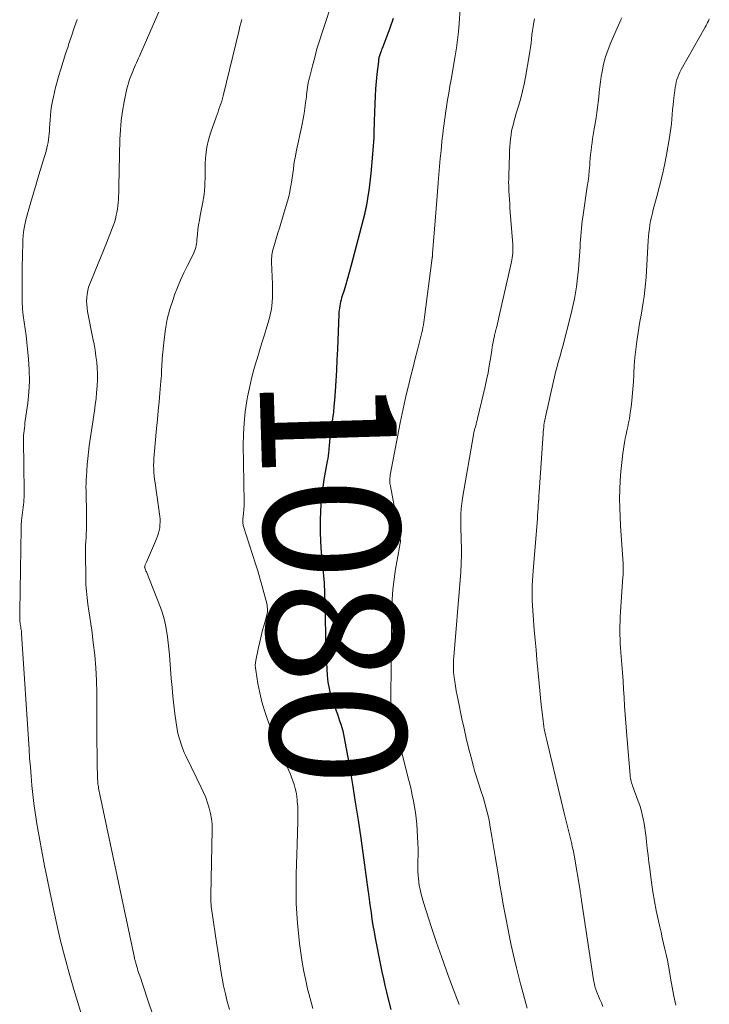
# Model space of a CAD drawing. Units: feet. Extents: x 1929995 to 1935045, y 555000 to 560005.
# Drawn here: x 1930826 to 1930927, y 555916 to 556061 of the extents above; entities that cross this region are included whole.
import ezdxf
from ezdxf.enums import TextEntityAlignment as Align

# ---------------------------------------------------------------- set-up
doc = ezdxf.new("R2010")
doc.units = ezdxf.units.FT
doc.header["$LTSCALE"] = 100
doc.header["$MEASUREMENT"] = 0
for name, color, linetype, lineweight in [('CONTOUR INDEX', 32, 'Continuous', 25), ('CONTOUR INDEX LABEL', 7, 'Continuous', 15), ('CONTOUR INTERMEDIATE', 40, 'Continuous', 15)]:
    doc.layers.add(name, color=color, linetype=linetype, lineweight=lineweight)
doc.styles.add('slant', font='romans.shx', dxfattribs={"oblique": 14.999978})

msp = doc.modelspace()

# ---------------------------------------------------------------- linework, layer by layer
at = {"layer": 'CONTOUR INDEX', "elevation": 1080, "flags": 128}
msp.add_lwpolyline([(1930880.62, 556060.94), (1930880.12, 556059.53), (1930879.07, 556056.75), (1930878.99, 556056.53), (1930878.91, 556056.32), (1930878.83, 556056.1), (1930878.75, 556055.88), (1930878.68, 556055.71), (1930878.64, 556055.58), (1930878.59, 556055.44), (1930878.56, 556055.31), (1930878.52, 556055.17), (1930878.5, 556055.04), (1930878.47, 556054.9), (1930878.45, 556054.76), (1930878.43, 556054.62), (1930878.22, 556052.73), (1930878.12, 556051.65), (1930878.03, 556050.57), (1930877.96, 556049.48), (1930877.91, 556048.39), (1930877.83, 556045.82), (1930877.81, 556045.21), (1930877.79, 556044.61), (1930877.77, 556044), (1930877.75, 556043.39), (1930877.72, 556042.78), (1930877.68, 556042.18), (1930877.64, 556041.57), (1930877.58, 556040.96), (1930877.31, 556038.1), (1930877.22, 556037.28), (1930877.13, 556036.45), (1930877.01, 556035.63), (1930876.89, 556034.8), (1930876.67, 556033.46), (1930876.64, 556033.31), (1930876.62, 556033.16), (1930876.59, 556033.01), (1930876.56, 556032.87), (1930876.53, 556032.72), (1930876.49, 556032.57), (1930876.46, 556032.42), (1930876.42, 556032.28), (1930874.38, 556024.4), (1930874.15, 556023.53), (1930873.9, 556022.66), (1930873.65, 556021.79), (1930873.38, 556020.93), (1930873.02, 556019.79), (1930872.94, 556019.5), (1930872.86, 556019.21), (1930872.79, 556018.91), (1930872.74, 556018.61), (1930872.69, 556018.31), (1930872.66, 556018.01), (1930872.63, 556017.7), (1930872.61, 556017.4), (1930872.41, 556012.25), (1930872.34, 556010.7), (1930872.26, 556009.15), (1930872.17, 556007.6), (1930872.06, 556006.05), (1930871.97, 556004.77), (1930871.89, 556003.86), (1930871.8, 556002.96), (1930871.69, 556002.05), (1930871.56, 556001.14), (1930871.37, 555999.88), (1930871.33, 555999.61), (1930871.3, 555999.34), (1930871.27, 555999.06), (1930871.25, 555998.79), (1930871.23, 555998.51), (1930871.21, 555998.24), (1930871.18, 555997.96), (1930871.16, 555997.69), (1930871.13, 555997.4), (1930871.09, 555996.99), (1930871.03, 555996.57), (1930870.97, 555996.16), (1930870.9, 555995.75), (1930870.41, 555993.09), (1930870.18, 555991.57), (1930869.99, 555990.05), (1930869.89, 555988.52), (1930869.84, 555986.98), (1930869.84, 555986.94), (1930869.86, 555985.42), (1930869.92, 555983.9), (1930870.02, 555982.39), (1930870.17, 555980.88), (1930870.31, 555979.37), (1930870.43, 555977.86), (1930870.51, 555976.34), (1930870.57, 555974.82), (1930870.71, 555968.04), (1930870.74, 555967.08), (1930870.78, 555966.12), (1930870.83, 555965.16), (1930870.9, 555964.2), (1930871.01, 555963.25), (1930871.17, 555962.31), (1930871.4, 555961.38), (1930871.69, 555960.47), (1930872.21, 555959), (1930872.39, 555958.51), (1930872.56, 555958.03), (1930872.73, 555957.54), (1930872.9, 555957.05), (1930873.06, 555956.56), (1930873.2, 555956.06), (1930873.31, 555955.56), (1930873.42, 555955.06), (1930874.16, 555950.82), (1930874.61, 555948.19), (1930875.04, 555945.56), (1930875.44, 555942.92), (1930875.83, 555940.28), (1930876.95, 555932.31), (1930876.98, 555932.13), (1930877, 555931.94), (1930877.03, 555931.75), (1930877.05, 555931.57), (1930877.07, 555931.38), (1930877.1, 555931.19), (1930877.12, 555931.01), (1930877.15, 555930.82), (1930877.36, 555929.31), (1930877.49, 555928.37), (1930877.64, 555927.43), (1930877.81, 555926.49), (1930877.98, 555925.56), (1930878.76, 555921.59), (1930878.96, 555920.59), (1930879.17, 555919.59), (1930879.4, 555918.6), (1930879.63, 555917.61), (1930879.88, 555916.57), (1930880.25, 555915.06)], dxfattribs=at)
at = {"layer": 'CONTOUR INTERMEDIATE', "flags": 128}
for points, elevation in [([(1930871.87, 556064.1), (1930870.15, 556058.88), (1930869.77, 556057.66), (1930869.39, 556056.44), (1930869.05, 556055.21), (1930868.72, 556053.97), (1930868.27, 556052.18), (1930868.19, 556051.83), (1930868.11, 556051.48), (1930868.05, 556051.14), (1930868, 556050.79), (1930867.96, 556050.43), (1930867.92, 556050.08), (1930867.87, 556049.73), (1930867.83, 556049.38), (1930867.72, 556048.5), (1930867.62, 556047.71), (1930867.5, 556046.93), (1930867.36, 556046.14), (1930867.2, 556045.36), (1930866.34, 556041.28), (1930866.21, 556040.66), (1930866.1, 556040.03), (1930866, 556039.4), (1930865.91, 556038.76), (1930865.82, 556038.13), (1930865.73, 556037.5), (1930865.63, 556036.86), (1930865.53, 556036.23), (1930865.51, 556036.11), (1930865.37, 556035.43), (1930865.23, 556034.74), (1930865.05, 556034.06), (1930864.86, 556033.39), (1930864.06, 556030.75), (1930863.85, 556030.07), (1930863.64, 556029.39), (1930863.44, 556028.7), (1930863.23, 556028.02), (1930862.97, 556027.15), (1930862.9, 556026.9), (1930862.84, 556026.65), (1930862.79, 556026.39), (1930862.75, 556026.13), (1930862.73, 556025.87), (1930862.71, 556025.61), (1930862.7, 556025.34), (1930862.71, 556025.08), (1930862.84, 556021.84), (1930862.85, 556021.18), (1930862.85, 556020.53), (1930862.83, 556019.88), (1930862.8, 556019.23), (1930862.73, 556018.58), (1930862.63, 556017.94), (1930862.5, 556017.3), (1930862.33, 556016.67), (1930862, 556015.56), (1930861.64, 556014.38), (1930861.28, 556013.19), (1930860.92, 556012.01), (1930860.56, 556010.83), (1930860.47, 556010.57), (1930860.09, 556009.25), (1930859.74, 556007.92), (1930859.44, 556006.58), (1930859.17, 556005.24), (1930859.07, 556004.65), (1930858.82, 556003.01), (1930858.64, 556001.37), (1930858.55, 555999.72), (1930858.53, 555998.07), (1930858.53, 555997.53), (1930858.55, 555996.14), (1930858.58, 555994.75), (1930858.6, 555993.36), (1930858.63, 555991.97), (1930858.66, 555990.3), (1930858.67, 555989.74), (1930858.65, 555989.19), (1930858.62, 555988.64), (1930858.58, 555988.08), (1930858.49, 555987.25), (1930858.48, 555987.12), (1930858.47, 555986.98), (1930858.47, 555986.84), (1930858.48, 555986.71), (1930858.49, 555986.57), (1930858.51, 555986.44), (1930858.53, 555986.3), (1930858.57, 555986.17), (1930860.34, 555980.66), (1930860.66, 555979.61), (1930860.98, 555978.57), (1930861.27, 555977.51), (1930861.55, 555976.46), (1930861.98, 555974.81), (1930862.03, 555974.57), (1930862.07, 555974.33), (1930862.09, 555974.09), (1930862.1, 555973.85), (1930862.09, 555973.61), (1930862.06, 555973.37), (1930862.02, 555973.13), (1930861.96, 555972.89), (1930861.61, 555971.7), (1930861.38, 555970.87), (1930861.16, 555970.03), (1930860.96, 555969.19), (1930860.78, 555968.35), (1930860.38, 555966.43), (1930860.33, 555966.07), (1930860.3, 555965.72), (1930860.32, 555965.36), (1930860.36, 555965), (1930860.7, 555963.02), (1930860.97, 555961.68), (1930861.29, 555960.36), (1930861.67, 555959.05), (1930862.11, 555957.76), (1930862.65, 555956.27), (1930863.1, 555955.08), (1930863.57, 555953.91), (1930864.08, 555952.74), (1930864.6, 555951.58), (1930865.19, 555950.34), (1930865.43, 555949.81), (1930865.65, 555949.27), (1930865.84, 555948.72), (1930866.03, 555948.17), (1930866.18, 555947.6), (1930866.31, 555947.04), (1930866.4, 555946.46), (1930866.47, 555945.89), (1930866.49, 555945.63), (1930866.55, 555944.93), (1930866.58, 555944.22), (1930866.59, 555943.51), (1930866.58, 555942.8), (1930866.47, 555939.33), (1930866.42, 555937.89), (1930866.38, 555936.44), (1930866.34, 555934.99), (1930866.31, 555933.54), (1930866.3, 555932.1), (1930866.33, 555930.65), (1930866.41, 555929.21), (1930866.53, 555927.77), (1930866.83, 555924.75), (1930866.99, 555923.38), (1930867.19, 555922.02), (1930867.44, 555920.67), (1930867.73, 555919.33), (1930868.01, 555918.12), (1930868.19, 555917.39), (1930868.38, 555916.66), (1930868.58, 555915.93), (1930868.79, 555915.2)], 1084), ([(1930846.3, 556062.33), (1930843.24, 556055.39), (1930843.09, 556055.07), (1930842.95, 556054.74), (1930842.8, 556054.41), (1930842.66, 556054.09), (1930842.52, 556053.76), (1930842.37, 556053.43), (1930842.24, 556053.11), (1930842.1, 556052.78), (1930841.97, 556052.44), (1930841.78, 556051.94), (1930841.61, 556051.43), (1930841.47, 556050.91), (1930841.35, 556050.39), (1930840.99, 556048.68), (1930840.74, 556047.3), (1930840.54, 556045.91), (1930840.42, 556044.52), (1930840.35, 556043.11), (1930840.2, 556036.22), (1930840.19, 556035.73), (1930840.18, 556035.25), (1930840.16, 556034.77), (1930840.14, 556034.29), (1930840.11, 556033.81), (1930840.06, 556033.33), (1930839.99, 556032.85), (1930839.9, 556032.38), (1930839.82, 556031.97), (1930839.69, 556031.44), (1930839.55, 556030.92), (1930839.38, 556030.41), (1930839.19, 556029.9), (1930838.98, 556029.39), (1930838.78, 556028.89), (1930838.58, 556028.38), (1930838.37, 556027.88), (1930835.92, 556021.86), (1930835.75, 556021.37), (1930835.61, 556020.88), (1930835.52, 556020.37), (1930835.46, 556019.85), (1930835.44, 556019.33), (1930835.46, 556018.82), (1930835.51, 556018.3), (1930835.59, 556017.79), (1930836.38, 556013.83), (1930836.55, 556012.97), (1930836.69, 556012.1), (1930836.82, 556011.23), (1930836.94, 556010.36), (1930837.02, 556009.49), (1930837.06, 556008.62), (1930837.06, 556007.74), (1930837.02, 556006.87), (1930837.01, 556006.79), (1930836.93, 556005.88), (1930836.84, 556004.98), (1930836.73, 556004.07), (1930836.61, 556003.16), (1930835.85, 555998.01), (1930835.73, 555997.09), (1930835.62, 555996.18), (1930835.53, 555995.26), (1930835.46, 555994.34), (1930835.41, 555993.54), (1930835.38, 555993.02), (1930835.37, 555992.49), (1930835.36, 555991.97), (1930835.37, 555991.45), (1930835.38, 555990.92), (1930835.39, 555990.4), (1930835.4, 555989.87), (1930835.41, 555989.35), (1930835.44, 555986.81), (1930835.44, 555986.24), (1930835.43, 555985.67), (1930835.4, 555985.1), (1930835.37, 555984.53), (1930835.33, 555983.96), (1930835.31, 555983.39), (1930835.3, 555982.82), (1930835.3, 555982.25), (1930835.32, 555978.54), (1930835.35, 555977.57), (1930835.41, 555976.61), (1930835.51, 555975.66), (1930835.64, 555974.71), (1930835.79, 555973.75), (1930835.93, 555972.8), (1930836.07, 555971.85), (1930836.2, 555970.89), (1930836.43, 555969.09), (1930836.64, 555967.22), (1930836.8, 555965.36), (1930836.89, 555963.49), (1930836.94, 555961.62), (1930836.97, 555955.11), (1930836.98, 555954.08), (1930836.99, 555953.06), (1930837, 555952.03), (1930837.02, 555951), (1930837.05, 555949.4), (1930837.06, 555949.17), (1930837.07, 555948.95), (1930837.08, 555948.73), (1930837.1, 555948.51), (1930837.12, 555948.28), (1930837.15, 555948.06), (1930837.18, 555947.84), (1930837.21, 555947.62), (1930837.25, 555947.39), (1930837.3, 555947.16), (1930837.34, 555946.94), (1930837.39, 555946.71), (1930842.51, 555922.65), (1930842.53, 555922.53), (1930842.56, 555922.41), (1930842.59, 555922.29), (1930842.62, 555922.18), (1930842.65, 555922.06), (1930842.68, 555921.94), (1930842.71, 555921.83), (1930842.74, 555921.71), (1930842.84, 555921.37), (1930842.93, 555921.09), (1930843.02, 555920.81), (1930843.11, 555920.52), (1930843.2, 555920.24), (1930843.42, 555919.6), (1930843.62, 555918.99), (1930843.82, 555918.39), (1930844.02, 555917.78), (1930844.22, 555917.18), (1930848.05, 555905.82)], 1092), ([(1930890.49, 556062.35), (1930890.34, 556060.19), (1930890.23, 556058.99), (1930890.1, 556057.8), (1930889.94, 556056.62), (1930889.75, 556055.43), (1930889.14, 556051.94), (1930888.96, 556050.95), (1930888.8, 556049.95), (1930888.64, 556048.95), (1930888.48, 556047.95), (1930888.34, 556046.99), (1930888.26, 556046.47), (1930888.18, 556045.94), (1930888.11, 556045.42), (1930888.04, 556044.89), (1930887.97, 556044.37), (1930887.91, 556043.84), (1930887.85, 556043.31), (1930887.8, 556042.79), (1930887.67, 556041.49), (1930887.55, 556040.31), (1930887.44, 556039.13), (1930887.35, 556037.95), (1930887.26, 556036.77), (1930887.25, 556036.67), (1930887.16, 556035.44), (1930887.07, 556034.21), (1930886.97, 556032.97), (1930886.87, 556031.74), (1930886.43, 556026.36), (1930886.43, 556026.28), (1930886.42, 556026.2), (1930886.41, 556026.12), (1930886.41, 556026.04), (1930886.4, 556025.96), (1930886.39, 556025.87), (1930886.38, 556025.79), (1930886.37, 556025.71), (1930885.24, 556016.98), (1930885.19, 556016.59), (1930885.13, 556016.21), (1930885.06, 556015.83), (1930884.99, 556015.45), (1930884.92, 556015.07), (1930884.84, 556014.69), (1930884.75, 556014.31), (1930884.66, 556013.93), (1930884.2, 556012.14), (1930883.87, 556010.87), (1930883.55, 556009.59), (1930883.23, 556008.32), (1930882.92, 556007.04), (1930882.88, 556006.88), (1930882.55, 556005.51), (1930882.24, 556004.15), (1930881.95, 556002.78), (1930881.67, 556001.41), (1930880.18, 555993.7), (1930880.15, 555993.5), (1930880.13, 555993.3), (1930880.11, 555993.1), (1930880.11, 555992.9), (1930880.12, 555992.69), (1930880.14, 555992.49), (1930880.16, 555992.29), (1930880.2, 555992.09), (1930881.64, 555984.44), (1930881.66, 555984.36), (1930881.67, 555984.28), (1930881.68, 555984.19), (1930881.68, 555984.11), (1930881.69, 555984.02), (1930881.69, 555983.94), (1930881.68, 555983.85), (1930881.67, 555983.77), (1930881.6, 555983.39), (1930881.55, 555983.12), (1930881.5, 555982.85), (1930881.45, 555982.58), (1930881.4, 555982.3), (1930880.98, 555979.88), (1930880.76, 555978.39), (1930880.58, 555976.9), (1930880.48, 555975.4), (1930880.42, 555973.9), (1930880.28, 555961.23), (1930880.28, 555960.84), (1930880.29, 555960.46), (1930880.32, 555960.07), (1930880.35, 555959.68), (1930880.41, 555959.29), (1930880.47, 555958.91), (1930880.54, 555958.52), (1930880.62, 555958.14), (1930880.94, 555956.77), (1930881.19, 555955.7), (1930881.44, 555954.64), (1930881.7, 555953.58), (1930881.97, 555952.51), (1930882.84, 555949.1), (1930883.05, 555948.26), (1930883.25, 555947.43), (1930883.43, 555946.59), (1930883.61, 555945.74), (1930883.77, 555944.9), (1930883.91, 555944.05), (1930884.01, 555943.2), (1930884.1, 555942.34), (1930884.17, 555941.4), (1930884.22, 555940.48), (1930884.26, 555939.56), (1930884.28, 555938.65), (1930884.28, 555937.73), (1930884.26, 555936.94), (1930884.26, 555936.41), (1930884.26, 555935.89), (1930884.27, 555935.36), (1930884.29, 555934.84), (1930884.33, 555934.32), (1930884.39, 555933.8), (1930884.47, 555933.28), (1930884.58, 555932.77), (1930884.64, 555932.48), (1930884.8, 555931.82), (1930884.97, 555931.17), (1930885.16, 555930.52), (1930885.36, 555929.88), (1930886.31, 555926.99), (1930887, 555924.91), (1930887.72, 555922.84), (1930888.46, 555920.77), (1930889.23, 555918.72), (1930890.33, 555915.79)], 1076), ([(1930834.04, 556060.79), (1930833.63, 556059.55), (1930833.22, 556058.32), (1930832.8, 556057.08), (1930832.72, 556056.83), (1930832.35, 556055.72), (1930832, 556054.61), (1930831.65, 556053.49), (1930831.32, 556052.37), (1930831.06, 556051.47), (1930830.87, 556050.79), (1930830.7, 556050.11), (1930830.55, 556049.42), (1930830.41, 556048.74), (1930830.29, 556048.04), (1930830.19, 556047.35), (1930830.12, 556046.65), (1930830.06, 556045.95), (1930830, 556044.84), (1930829.97, 556044.41), (1930829.94, 556043.97), (1930829.9, 556043.54), (1930829.85, 556043.11), (1930829.79, 556042.68), (1930829.71, 556042.26), (1930829.61, 556041.83), (1930829.5, 556041.42), (1930828.42, 556037.9), (1930828.01, 556036.56), (1930827.61, 556035.21), (1930827.22, 556033.87), (1930826.84, 556032.52), (1930826.5, 556031.3), (1930826.33, 556030.55), (1930826.19, 556029.8), (1930826.1, 556029.04), (1930826.06, 556028.27), (1930826.05, 556027.94), (1930826.03, 556027.34), (1930826.02, 556026.73), (1930826, 556026.12), (1930825.99, 556025.52), (1930825.98, 556024.91), (1930825.97, 556024.31), (1930825.96, 556023.7), (1930825.96, 556023.1), (1930825.94, 556020.2), (1930825.96, 556019.2), (1930826.02, 556018.21), (1930826.12, 556017.22), (1930826.25, 556016.23), (1930826.4, 556015.24), (1930826.54, 556014.25), (1930826.66, 556013.26), (1930826.76, 556012.27), (1930826.9, 556010.85), (1930827, 556009.21), (1930827.02, 556007.57), (1930826.93, 556005.93), (1930826.77, 556004.3), (1930826.42, 556001.77), (1930826.37, 556001.4), (1930826.33, 556001.03), (1930826.28, 556000.65), (1930826.23, 556000.28), (1930826.2, 555999.91), (1930826.17, 555999.54), (1930826.16, 555999.17), (1930826.16, 555998.79), (1930826.27, 555991.35), (1930826.27, 555991.28), (1930826.27, 555991.22), (1930826.26, 555991.15), (1930826.26, 555991.09), (1930826.23, 555990.47), (1930826.21, 555990.1), (1930826.18, 555989.73), (1930826.15, 555989.35), (1930826.11, 555988.98), (1930825.87, 555987.06), (1930825.86, 555986.91), (1930825.84, 555986.76), (1930825.83, 555986.61), (1930825.82, 555986.46), (1930825.81, 555986.31), (1930825.8, 555986.16), (1930825.8, 555986.01), (1930825.79, 555985.86), (1930825.6, 555973.67), (1930825.6, 555973.48), (1930825.6, 555973.29), (1930825.59, 555973.1), (1930825.59, 555972.91), (1930825.59, 555972.72), (1930825.59, 555972.53), (1930825.61, 555972.34), (1930825.63, 555972.15), (1930825.65, 555971.96), (1930825.68, 555971.76), (1930825.71, 555971.56), (1930825.75, 555971.36), (1930825.78, 555971.16), (1930825.81, 555970.96), (1930825.84, 555970.76), (1930825.86, 555970.56), (1930825.88, 555970.36), (1930826.97, 555953.38), (1930827.06, 555952.05), (1930827.16, 555950.71), (1930827.27, 555949.38), (1930827.38, 555948.04), (1930827.52, 555946.71), (1930827.67, 555945.38), (1930827.86, 555944.05), (1930828.07, 555942.73), (1930828.08, 555942.66), (1930828.32, 555941.31), (1930828.56, 555939.96), (1930828.8, 555938.61), (1930829.06, 555937.26), (1930829.26, 555936.19), (1930829.63, 555934.32), (1930830.01, 555932.44), (1930830.41, 555930.57), (1930830.82, 555928.69), (1930831.06, 555927.59), (1930831.62, 555925.18), (1930832.22, 555922.78), (1930832.88, 555920.39), (1930833.57, 555918.02), (1930839.3, 555899.2)], 1096), ([(1930858.31, 556060.78), (1930858.17, 556060.26), (1930858.04, 556059.75), (1930857.91, 556059.23), (1930855.58, 556049.55), (1930855.48, 556049.15), (1930855.36, 556048.76), (1930855.24, 556048.37), (1930855.1, 556047.98), (1930854.95, 556047.59), (1930854.81, 556047.21), (1930854.67, 556046.82), (1930854.54, 556046.43), (1930853.75, 556044.2), (1930853.42, 556043.09), (1930853.17, 556041.97), (1930853.02, 556040.84), (1930852.94, 556039.69), (1930852.92, 556038.53), (1930852.91, 556037.95), (1930852.9, 556037.37), (1930852.88, 556036.78), (1930852.86, 556036.2), (1930852.83, 556035.62), (1930852.77, 556035.04), (1930852.69, 556034.47), (1930852.59, 556033.89), (1930852.19, 556031.95), (1930852.07, 556031.26), (1930851.95, 556030.57), (1930851.86, 556029.87), (1930851.79, 556029.18), (1930851.71, 556028.35), (1930851.67, 556028.06), (1930851.63, 556027.78), (1930851.58, 556027.5), (1930851.53, 556027.23), (1930851.45, 556026.95), (1930851.36, 556026.69), (1930851.26, 556026.43), (1930851.14, 556026.17), (1930850.31, 556024.57), (1930849.79, 556023.5), (1930849.29, 556022.43), (1930848.84, 556021.33), (1930848.41, 556020.23), (1930848.18, 556019.59), (1930847.72, 556018.15), (1930847.33, 556016.69), (1930847.06, 556015.2), (1930846.86, 556013.7), (1930846.6, 556010.89), (1930846.56, 556010.47), (1930846.53, 556010.06), (1930846.51, 556009.64), (1930846.5, 556009.23), (1930846.49, 556008.81), (1930846.47, 556008.4), (1930846.44, 556007.98), (1930846.4, 556007.57), (1930846.24, 556005.8), (1930846.12, 556004.5), (1930846, 556003.19), (1930845.88, 556001.89), (1930845.76, 556000.59), (1930845.39, 555996.68), (1930845.35, 555996.16), (1930845.33, 555995.65), (1930845.32, 555995.13), (1930845.34, 555994.62), (1930845.37, 555994.1), (1930845.41, 555993.59), (1930845.46, 555993.07), (1930845.53, 555992.56), (1930846.23, 555987.62), (1930846.27, 555987.21), (1930846.28, 555986.79), (1930846.26, 555986.38), (1930846.22, 555985.96), (1930846.14, 555985.55), (1930846.04, 555985.15), (1930845.91, 555984.75), (1930845.76, 555984.36), (1930844.27, 555980.92), (1930844.23, 555980.82), (1930844.18, 555980.71), (1930844.14, 555980.6), (1930844.09, 555980.5), (1930844.02, 555980.32), (1930844.02, 555980.3), (1930844.01, 555980.28), (1930844.01, 555980.26), (1930844.01, 555980.24), (1930844, 555980.16), (1930844, 555980.15), (1930844.01, 555980.13), (1930844.01, 555980.11), (1930844.01, 555980.09), (1930844.08, 555979.9), (1930844.12, 555979.79), (1930844.16, 555979.68), (1930844.2, 555979.57), (1930844.25, 555979.46), (1930846.33, 555974.25), (1930846.63, 555973.41), (1930846.89, 555972.56), (1930847.09, 555971.69), (1930847.24, 555970.82), (1930847.36, 555969.93), (1930847.46, 555969.04), (1930847.55, 555968.15), (1930847.64, 555967.26), (1930847.92, 555963.77), (1930848.04, 555962.47), (1930848.17, 555961.17), (1930848.31, 555959.87), (1930848.47, 555958.57), (1930848.65, 555957.27), (1930848.74, 555956.63), (1930848.86, 555955.99), (1930849.01, 555955.36), (1930849.18, 555954.73), (1930849.38, 555954.11), (1930849.6, 555953.5), (1930849.84, 555952.9), (1930850.12, 555952.31), (1930852.35, 555947.74), (1930852.69, 555947), (1930853, 555946.25), (1930853.28, 555945.49), (1930853.53, 555944.71), (1930853.72, 555943.93), (1930853.86, 555943.13), (1930853.93, 555942.33), (1930853.95, 555941.52), (1930853.75, 555931.83), (1930853.75, 555931.51), (1930853.75, 555931.18), (1930853.77, 555930.86), (1930853.79, 555930.53), (1930853.82, 555930.21), (1930853.85, 555929.89), (1930853.9, 555929.56), (1930853.94, 555929.24), (1930854.58, 555924.94), (1930854.77, 555923.67), (1930854.97, 555922.4), (1930855.17, 555921.14), (1930855.38, 555919.87), (1930855.41, 555919.69), (1930855.63, 555918.52), (1930855.89, 555917.36), (1930856.18, 555916.22), (1930856.52, 555915.08)], 1088), ([(1930901.46, 556060.88), (1930901.36, 556060.38), (1930901.24, 556059.77), (1930901.13, 556059.15), (1930901.05, 556058.53), (1930900.99, 556057.91), (1930900.93, 556057.29), (1930900.86, 556056.67), (1930900.77, 556056.06), (1930900.67, 556055.44), (1930900.11, 556052.28), (1930899.9, 556051.24), (1930899.67, 556050.21), (1930899.41, 556049.18), (1930899.11, 556048.16), (1930898.76, 556047.01), (1930898.63, 556046.57), (1930898.5, 556046.13), (1930898.38, 556045.69), (1930898.27, 556045.25), (1930898.16, 556044.8), (1930898.07, 556044.36), (1930898, 556043.91), (1930897.94, 556043.45), (1930897.91, 556043.23), (1930897.85, 556042.67), (1930897.8, 556042.1), (1930897.77, 556041.53), (1930897.75, 556040.96), (1930897.65, 556037.76), (1930897.64, 556037.27), (1930897.63, 556036.78), (1930897.64, 556036.29), (1930897.66, 556035.8), (1930897.67, 556035.52), (1930897.7, 556034.9), (1930897.74, 556034.27), (1930897.78, 556033.65), (1930897.82, 556033.02), (1930898.23, 556027.66), (1930898.25, 556027.34), (1930898.26, 556027.01), (1930898.25, 556026.69), (1930898.24, 556026.37), (1930898.21, 556026.04), (1930898.16, 556025.72), (1930898.11, 556025.41), (1930898.05, 556025.09), (1930896.15, 556016.7), (1930896.08, 556016.38), (1930896, 556016.07), (1930895.92, 556015.76), (1930895.84, 556015.45), (1930895.73, 556015.05), (1930895.7, 556014.94), (1930895.67, 556014.83), (1930895.65, 556014.73), (1930895.62, 556014.62), (1930895.59, 556014.51), (1930895.56, 556014.41), (1930895.54, 556014.3), (1930895.52, 556014.19), (1930895.41, 556013.64), (1930895.34, 556013.25), (1930895.27, 556012.87), (1930895.21, 556012.48), (1930895.15, 556012.09), (1930894.95, 556010.82), (1930894.78, 556009.79), (1930894.59, 556008.77), (1930894.38, 556007.76), (1930894.15, 556006.74), (1930893.05, 556002.05), (1930892.98, 556001.78), (1930892.91, 556001.51), (1930892.84, 556001.24), (1930892.77, 556000.97), (1930892.69, 556000.69), (1930892.65, 556000.56), (1930892.62, 556000.43), (1930892.58, 556000.3), (1930892.55, 556000.17), (1930892.52, 556000.04), (1930892.49, 555999.91), (1930892.46, 555999.78), (1930892.44, 555999.64), (1930890.84, 555990.31), (1930890.72, 555989.53), (1930890.64, 555988.75), (1930890.6, 555987.96), (1930890.58, 555987.17), (1930890.59, 555986.38), (1930890.6, 555985.59), (1930890.62, 555984.8), (1930890.63, 555984.01), (1930890.66, 555983.15), (1930890.67, 555981.93), (1930890.65, 555980.71), (1930890.59, 555979.49), (1930890.51, 555978.27), (1930889.55, 555966.97), (1930889.52, 555966.59), (1930889.5, 555966.21), (1930889.49, 555965.83), (1930889.48, 555965.45), (1930889.48, 555965.07), (1930889.5, 555964.69), (1930889.53, 555964.32), (1930889.58, 555963.94), (1930889.68, 555963.32), (1930889.79, 555962.63), (1930889.91, 555961.94), (1930890.04, 555961.26), (1930890.18, 555960.58), (1930890.75, 555957.85), (1930891.06, 555956.42), (1930891.39, 555954.98), (1930891.73, 555953.55), (1930892.1, 555952.13), (1930892.45, 555950.81), (1930892.66, 555950.05), (1930892.88, 555949.29), (1930893.12, 555948.54), (1930893.37, 555947.8), (1930893.38, 555947.74), (1930893.63, 555947.02), (1930893.86, 555946.3), (1930894.07, 555945.58), (1930894.28, 555944.85), (1930894.47, 555944.12), (1930894.64, 555943.38), (1930894.8, 555942.64), (1930894.93, 555941.89), (1930895.17, 555940.5), (1930895.42, 555939.05), (1930895.66, 555937.6), (1930895.9, 555936.16), (1930896.13, 555934.71), (1930896.35, 555933.34), (1930896.56, 555932.07), (1930896.78, 555930.81), (1930897.01, 555929.54), (1930897.24, 555928.28), (1930897.49, 555927.02), (1930897.74, 555925.76), (1930898.02, 555924.51), (1930898.3, 555923.25), (1930898.5, 555922.41), (1930898.79, 555921.21), (1930899.08, 555920.01), (1930899.39, 555918.81), (1930899.7, 555917.61), (1930899.96, 555916.67), (1930900.16, 555915.95), (1930900.38, 555915.23)], 1072), ([(1930914.29, 556061.04), (1930914.15, 556060.72), (1930914.01, 556060.4), (1930912.68, 556057.39), (1930912.27, 556056.35), (1930911.9, 556055.28), (1930911.62, 556054.2), (1930911.39, 556053.1), (1930911.27, 556052.37), (1930911.16, 556051.62), (1930911.05, 556050.86), (1930910.97, 556050.11), (1930910.9, 556049.35), (1930910.82, 556048.59), (1930910.74, 556047.83), (1930910.63, 556047.07), (1930910.51, 556046.32), (1930910.17, 556044.38), (1930910.07, 556043.81), (1930909.98, 556043.23), (1930909.91, 556042.66), (1930909.83, 556042.08), (1930909.77, 556041.5), (1930909.71, 556040.93), (1930909.66, 556040.35), (1930909.61, 556039.77), (1930909.58, 556039.35), (1930909.51, 556038.57), (1930909.43, 556037.78), (1930909.33, 556037), (1930909.22, 556036.22), (1930908.56, 556031.69), (1930908.48, 556031.14), (1930908.42, 556030.6), (1930908.36, 556030.05), (1930908.31, 556029.5), (1930908.27, 556028.96), (1930908.23, 556028.41), (1930908.19, 556027.86), (1930908.15, 556027.31), (1930907.91, 556024.04), (1930907.84, 556023.16), (1930907.74, 556022.29), (1930907.62, 556021.42), (1930907.49, 556020.55), (1930907.33, 556019.68), (1930907.15, 556018.82), (1930906.96, 556017.96), (1930906.75, 556017.11), (1930905.6, 556012.68), (1930905.43, 556012.04), (1930905.25, 556011.4), (1930905.07, 556010.76), (1930904.89, 556010.13), (1930904.71, 556009.49), (1930904.54, 556008.85), (1930904.38, 556008.2), (1930904.23, 556007.56), (1930903.05, 556002.31), (1930902.99, 556002), (1930902.93, 556001.68), (1930902.88, 556001.37), (1930902.83, 556001.05), (1930902.8, 556000.73), (1930902.76, 556000.42), (1930902.73, 556000.1), (1930902.71, 555999.78), (1930902.13, 555991.21), (1930902.1, 555990.72), (1930902.06, 555990.24), (1930902.03, 555989.76), (1930902, 555989.28), (1930901.97, 555988.79), (1930901.94, 555988.31), (1930901.9, 555987.83), (1930901.87, 555987.35), (1930901.23, 555979.64), (1930901.18, 555978.91), (1930901.14, 555978.18), (1930901.11, 555977.45), (1930901.09, 555976.72), (1930901.08, 555975.99), (1930901.09, 555975.26), (1930901.13, 555974.53), (1930901.17, 555973.8), (1930901.29, 555972.36), (1930901.41, 555970.91), (1930901.53, 555969.47), (1930901.66, 555968.02), (1930901.79, 555966.57), (1930902.12, 555963.06), (1930902.22, 555962), (1930902.32, 555960.95), (1930902.44, 555959.89), (1930902.55, 555958.84), (1930902.69, 555957.57), (1930902.75, 555957.15), (1930902.81, 555956.73), (1930902.88, 555956.32), (1930902.96, 555955.91), (1930903.05, 555955.5), (1930903.14, 555955.09), (1930903.24, 555954.68), (1930903.34, 555954.27), (1930904.04, 555951.37), (1930904.49, 555949.52), (1930904.94, 555947.66), (1930905.38, 555945.81), (1930905.83, 555943.95), (1930906.87, 555939.66), (1930906.93, 555939.39), (1930907, 555939.12), (1930907.06, 555938.85), (1930907.12, 555938.58), (1930907.18, 555938.31), (1930907.24, 555938.03), (1930907.29, 555937.76), (1930907.33, 555937.49), (1930908.15, 555932.58), (1930908.18, 555932.39), (1930908.21, 555932.19), (1930908.24, 555932), (1930908.27, 555931.81), (1930908.28, 555931.71), (1930908.3, 555931.56), (1930908.33, 555931.42), (1930908.35, 555931.27), (1930908.37, 555931.12), (1930910.14, 555919.41), (1930910.18, 555919.18), (1930910.22, 555918.96), (1930910.27, 555918.73), (1930910.32, 555918.5), (1930910.38, 555918.28), (1930910.45, 555918.06), (1930910.53, 555917.84), (1930910.62, 555917.62), (1930910.86, 555917.04), (1930911.08, 555916.53), (1930911.3, 555916.02), (1930911.52, 555915.52)], 1068), ([(1930927.19, 556060.86), (1930927.12, 556060.7), (1930927.06, 556060.57), (1930926.94, 556060.34), (1930926.83, 556060.11), (1930926.71, 556059.89), (1930926.58, 556059.67), (1930923.23, 556053.76), (1930923.04, 556053.41), (1930922.86, 556053.05), (1930922.7, 556052.68), (1930922.55, 556052.31), (1930922.42, 556051.93), (1930922.32, 556051.54), (1930922.24, 556051.15), (1930922.17, 556050.75), (1930921.94, 556048.82), (1930921.86, 556048.15), (1930921.79, 556047.47), (1930921.73, 556046.79), (1930921.68, 556046.11), (1930921.62, 556045.43), (1930921.54, 556044.76), (1930921.44, 556044.08), (1930921.33, 556043.41), (1930920.87, 556040.86), (1930920.57, 556039.32), (1930920.24, 556037.78), (1930919.87, 556036.26), (1930919.47, 556034.73), (1930918.94, 556032.82), (1930918.8, 556032.26), (1930918.66, 556031.69), (1930918.55, 556031.13), (1930918.45, 556030.56), (1930918.36, 556029.98), (1930918.29, 556029.41), (1930918.24, 556028.83), (1930918.19, 556028.25), (1930917.87, 556022.83), (1930917.8, 556021.89), (1930917.71, 556020.96), (1930917.59, 556020.03), (1930917.44, 556019.11), (1930917.28, 556018.19), (1930917.13, 556017.26), (1930916.98, 556016.34), (1930916.83, 556015.41), (1930916.52, 556013.38), (1930916.35, 556012.21), (1930916.22, 556011.05), (1930916.13, 556009.87), (1930916.06, 556008.7), (1930916.06, 556008.54), (1930916, 556007.44), (1930915.93, 556006.35), (1930915.82, 556005.25), (1930915.71, 556004.16), (1930915.58, 556003.15), (1930915.5, 556002.56), (1930915.41, 556001.98), (1930915.29, 556001.4), (1930915.17, 556000.83), (1930915.04, 556000.25), (1930914.92, 555999.68), (1930914.81, 555999.1), (1930914.71, 555998.51), (1930914.46, 555996.92), (1930914.28, 555995.59), (1930914.14, 555994.27), (1930914.05, 555992.93), (1930914, 555991.6), (1930913.98, 555990.26), (1930914, 555988.92), (1930914.04, 555987.58), (1930914.11, 555986.25), (1930914.48, 555980.65), (1930914.49, 555980.52), (1930914.49, 555980.4), (1930914.49, 555980.27), (1930914.5, 555980.14), (1930914.5, 555979.84), (1930914.5, 555979.56), (1930914.49, 555979.28), (1930914.48, 555979), (1930914.46, 555978.73), (1930914.08, 555972.85), (1930914.05, 555972.19), (1930914.02, 555971.54), (1930914.02, 555970.88), (1930914.03, 555970.23), (1930914.05, 555969.57), (1930914.08, 555968.92), (1930914.12, 555968.27), (1930914.16, 555967.61), (1930914.39, 555964.68), (1930914.48, 555963.44), (1930914.56, 555962.2), (1930914.65, 555960.96), (1930914.72, 555959.72), (1930914.8, 555958.48), (1930914.89, 555957.24), (1930914.98, 555956), (1930915.08, 555954.76), (1930915.52, 555949.55), (1930915.55, 555949.32), (1930915.58, 555949.09), (1930915.63, 555948.86), (1930915.68, 555948.63), (1930915.74, 555948.4), (1930915.81, 555948.18), (1930915.88, 555947.96), (1930915.96, 555947.74), (1930916.71, 555945.74), (1930916.94, 555945.1), (1930917.14, 555944.44), (1930917.31, 555943.78), (1930917.46, 555943.11), (1930917.59, 555942.43), (1930917.7, 555941.75), (1930917.79, 555941.07), (1930917.87, 555940.39), (1930917.94, 555939.75), (1930918.05, 555938.74), (1930918.16, 555937.74), (1930918.29, 555936.74), (1930918.42, 555935.74), (1930918.69, 555933.74), (1930918.89, 555932.37), (1930919.11, 555931.01), (1930919.37, 555929.65), (1930919.66, 555928.3), (1930919.9, 555927.24), (1930920.08, 555926.42), (1930920.27, 555925.6), (1930920.46, 555924.78), (1930920.65, 555923.96), (1930920.83, 555923.14), (1930921.01, 555922.31), (1930921.16, 555921.48), (1930921.31, 555920.65), (1930921.48, 555919.66), (1930921.72, 555918.34), (1930921.97, 555917.02), (1930922.24, 555915.7)], 1064)]:
    msp.add_lwpolyline(points, dxfattribs=dict(at, elevation=elevation))

# ---------------------------------------------------------------- texts
at = {"layer": 'CONTOUR INDEX LABEL', "style": 'slant', "oblique": 15}
msp.add_text('1080', height=20, rotation=271.7745, dxfattribs=at).set_placement((1930871.81, 555978.25, 1080), align=Align.MIDDLE_CENTER)

doc.saveas('drawing.dxf')
